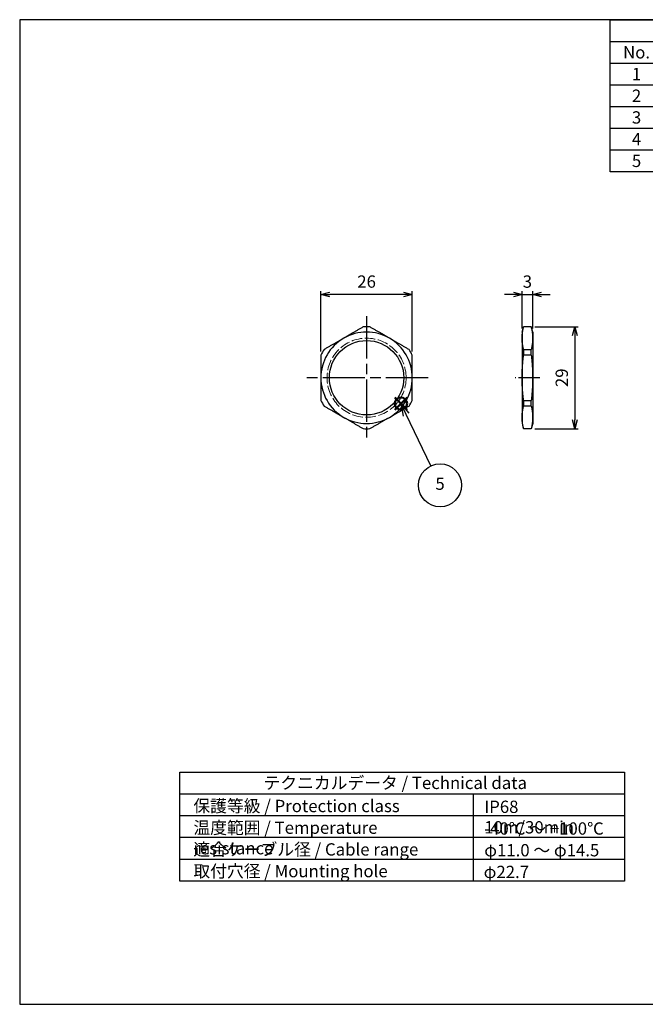
# Model space of a CAD drawing. Units: millimetres. Extents: x 0 to 403, y 0 to 280.
import ezdxf

# ---------------------------------------------------------------- set-up
doc = ezdxf.new("R2010")
doc.units = ezdxf.units.MM
for name, pattern in [('AM_ISO02W050x2', [3.75, 3, -0.75]), ('AM_ISO08W050', [18, 12, -1.5, 3, -1.5]), ('AM_ISO08W050x2', [9, 6, -0.75, 1.5, -0.75])]:
    doc.linetypes.add(name, pattern=pattern)
doc.layers.add('AM_12', color=7, linetype='Continuous', lineweight=50, plot=False)
for name, color, linetype, lineweight in [('AM_5', 3, 'Continuous', 25), ('AM_7', 4, 'AM_ISO08W050', 25), ('ﾅｯﾄ', 2, 'Continuous', 25), ('ﾅｯﾄ0', 2, 'AM_ISO02W050x2', 13)]:
    doc.layers.add(name, color=color, linetype=linetype, lineweight=lineweight)
doc.layers.add('KLIN', color=1, linetype='Continuous')
doc.styles.add('ACISOTS', font='isocp.shx', dxfattribs={"height": 1, "bigfont": 'extfont.shx'})
doc.styles.get("Standard").update_dxf_attribs({"font": 'ISOCP.SHX', "bigfont": 'EXTFONT.SHX'})
doc.dimstyles.new('AM_ISO$0', dxfattribs={"dimtxt": 3.5, "dimasz": 2.5, "dimexe": 1, "dimexo": 1, "dimgap": 1.5, "dimtad": 1, "dimdsep": 46, "dimtxsty": 'STANDARD', "dimblk": 'OPEN30', "dimcen": 0, "dimclrd": 3, "dimclre": 3, "dimclrt": 2, "dimadec": 0, "dimazin": 2, "dimtp": 0.1, "dimtm": 0.1, "dimtfac": 0.71, "dimtmove": 0, "dimatfit": 3, "dimldrblk": 'OPEN30', "dimfxl": 1, "dimlwd": -1, "dimlwe": -1, "dimarcsym": 0})

# ---------------------------------------------------------------- blocks, each defined once
blk = doc.blocks.new('TK-A3')
blk.add_lwpolyline([(0, 0), (403, 0), (403, 280), (0, 280.0000000000001)], close=True)
blk = doc.blocks.new('*S32')
at = {"layer": 'AM_12', "color": 4}
for p, q in [((106.6990245074731, 169.0683987811192), (110.1990245074731, 172.5683987811192)), ((106.6990245074731, 172.5683987811192), (110.1990245074731, 169.0683987811192))]:
    blk.add_line(p, q, dxfattribs=at)
blk.add_circle((108.4490245074731, 170.8183987811192), 1.75, dxfattribs=at)
blk = doc.blocks.new('*S38')
at = {"layer": 'AM_5', "color": 3, "linetype": 'Continuous'}
for p, q in [((109.9349015682905, 167.6810372170535), (108.4177422238325, 170.8351183072482)), ((110.7800350416025, 168.0875588345019), (108.4177422238325, 170.8351183072482)), ((108.4177422238325, 170.8351183072482), (109.0897680949785, 167.274515599605))]:
    blk.add_line(p, q, dxfattribs=at)
at = {"layer": 'AM_5', "color": 3}
blk.add_line((116.9413672955055, 153.1150253211832), (109.9349015682905, 167.6810372170535), dxfattribs=at)
blk.add_circle((119.596396148307, 147.5953834133424), 6.125, dxfattribs=at)
at = {"layer": 'AM_5', "color": 7, "insert": (119.596396148307, 147.5953834133424), "char_height": 3.5, "attachment_point": 5, "style": 'ACISOTS'}
blk.add_mtext('5', dxfattribs=at)
blk = doc.blocks.new('*S39')
at = {"color": 7}
for p, q in [((168, 280), (403, 280)), ((168, 236.775), (168, 280)), ((403, 280), (403, 236.775)), ((403, 236.775), (168, 236.775))]:
    blk.add_line(p, q, dxfattribs=at)
at = {"color": 1}
for p, q in [((168, 273.825), (403, 273.825)), ((183, 273.825), (183, 267.65)), ((253, 273.825), (253, 267.65)), ((280, 273.825), (280, 267.65)), ((328, 273.825), (328, 267.65)), ((168, 267.65), (403, 267.65)), ((183, 267.65), (183, 261.475)), ((253, 267.65), (253, 261.475)), ((280, 267.65), (280, 261.475)), ((328, 267.65), (328, 261.475)), ((168, 261.475), (403, 261.475)), ((183, 261.475), (183, 255.3)), ((253, 261.475), (253, 255.3)), ((280, 261.475), (280, 255.3)), ((328, 261.475), (328, 255.3)), ((168, 255.3), (403, 255.3)), ((183, 255.3), (183, 249.125)), ((253, 255.3), (253, 249.125)), ((280, 255.3), (280, 249.125)), ((328, 255.3), (328, 249.125)), ((168, 249.125), (403, 249.125)), ((183, 249.125), (183, 242.95)), ((253, 249.125), (253, 242.95)), ((280, 249.125), (280, 242.95)), ((328, 249.125), (328, 242.95)), ((168, 242.95), (403, 242.95)), ((183, 242.95), (183, 236.775)), ((253, 242.95), (253, 236.775)), ((280, 242.95), (280, 236.775)), ((328, 242.95), (328, 236.775))]:
    blk.add_line(p, q, dxfattribs=at)
at = {"color": 2, "insert": (285.5, 276.9125), "char_height": 3.5, "attachment_point": 5, "style": 'ACISOTS'}
blk.add_mtext('構成内容 / Components', dxfattribs=at)
at = {"color": 2, "char_height": 3.5, "style": 'ACISOTS'}
for s, insert, width, attachment_point in [('No.', (175.5, 272.475), 13.2, 2), ('名称 / Part name', (218, 272.475), 68.19999999999999, 2), ('数量 / Pcs', (266.5, 272.475), 25.2, 2), ('材質 / Material', (304, 272.475), 46.2, 2), ('色・表面処理 / Color・Finish', (365.5, 272.475), 73.19999999999999, 2), ('1', (175.5, 266.3), 13.2, 2), ('キャップ / Cap', (183.9, 266.3), 68.19999999999999, 1), ('1', (266.5, 266.3), 25.2, 2), ('真ちゅう / Brass', (280.9, 266.3), 46.2, 1), ('ニッケルメッキ / Nickel plated', (328.9, 266.3), 73.19999999999999, 1), ('ゴムブッシュ / Sealing insert', (183.9, 260.125), 68.19999999999999, 1), ('ブラック / Black', (328.9, 260.125), 73.19999999999999, 1), ('2', (175.5, 260.125), 13.2, 2), ('1', (266.5, 260.125), 25.2, 2), ('TPE', (280.9, 260.125), 46.2, 1), ('3', (175.5, 253.95), 13.2, 2), ('コネクタ本体 / Connector', (183.9, 253.95), 68.19999999999999, 1), ('1', (266.5, 253.95), 25.2, 2), ('真ちゅう / Brass', (280.9, 253.95), 46.2, 1), ('ニッケルメッキ / Nickel plated', (328.9, 253.95), 73.19999999999999, 1), ('4', (175.5, 247.775), 13.2, 2), ('O-リング / O-ring', (183.9, 247.775), 68.19999999999999, 1), ('1', (266.5, 247.775), 25.2, 2), ('NBR', (280.9, 247.775), 46.2, 1), ('ブラック / Black', (328.9, 247.775), 73.19999999999999, 1), ('5', (175.5, 241.6), 13.2, 2), ('ナット / Lock nut', (183.9, 241.6), 68.19999999999999, 1), ('1', (266.5, 241.6), 25.2, 2), ('真ちゅう / Brass', (280.9, 241.6), 46.2, 1), ('ニッケルメッキ / Nickel plated', (328.9, 241.6), 73.19999999999999, 1)]:
    blk.add_mtext(s, dxfattribs=dict(at, insert=insert, width=width, attachment_point=attachment_point))
blk = doc.blocks.new('_Open30')
at = {"color": 0, "linetype": 'ByBlock', "lineweight": -2}
for p, q in [((-1, 0.26794919), (0, 0)), ((0, 0), (-1, -0.26794919)), ((0, 0), (-1, 0))]:
    blk.add_line(p, q, dxfattribs=at)
blk = doc.blocks.new('*D25')
at = {"layer": 'AM_5', "color": 3}
for p, q in [((140.4421654970217, 201.8244360247208), (137.9421654970217, 201.8244360247208)), ((142.9421654970217, 192.1736666805488), (142.9421654970217, 202.8244360247208)), ((142.9421654970217, 201.8244360247208), (145.9421654970217, 201.8244360247208)), ((145.9421654970217, 192.1736666805488), (145.9421654970217, 202.8244360247208)), ((148.4421654970217, 201.8244360247208), (150.9421654970217, 201.8244360247208))]:
    blk.add_line(p, q, dxfattribs=at)
at = {"layer": 'Defpoints', "color": 0}
for p in [(145.9421654970217, 201.8244360247208), (142.9421654970217, 191.1736666805488), (145.9421654970217, 191.1736666805488)]:
    blk.add_point(p, dxfattribs=at)
at = {"layer": 'AM_5', "color": 3, "xscale": 2.5, "yscale": 2.5, "zscale": 2.5}
blk.add_blockref('_Open30', (142.9421654970217, 201.8244360247208), dxfattribs=at)
at = {"layer": 'AM_5', "color": 3, "xscale": 2.5, "yscale": 2.5, "zscale": 2.5, "rotation": 180}
blk.add_blockref('_Open30', (145.9421654970217, 201.8244360247208), dxfattribs=at)
at = {"layer": 'AM_5', "color": 2, "insert": (144.4390983710148, 205.0744360247208), "char_height": 3.5, "attachment_point": 5}
blk.add_mtext('3', dxfattribs=at)
blk = doc.blocks.new('*D26')
at = {"layer": 'AM_5', "color": 3}
for p, q in [((146.5397847746172, 192.6753719805489), (158.9306302459651, 192.6753719805489)), ((157.930630245965, 190.1753719805489), (157.930630245965, 166.1719613805489)), ((146.5397847746172, 163.6719613805489), (158.930630245965, 163.6719613805489))]:
    blk.add_line(p, q, dxfattribs=at)
at = {"layer": 'Defpoints', "color": 0}
for p in [(145.5397847746172, 192.6753719805489), (145.5397847746172, 163.6719613805489), (157.930630245965, 163.6719613805489)]:
    blk.add_point(p, dxfattribs=at)
at = {"layer": 'AM_5', "color": 3, "xscale": 2.5, "yscale": 2.5, "zscale": 2.5}
for p, rotation in [((157.9306302459651, 192.6753719805489), 90), ((157.930630245965, 163.6719613805489), 270)]:
    blk.add_blockref('_Open30', p, dxfattribs=dict(at, rotation=rotation))
at = {"layer": 'AM_5', "color": 2, "insert": (154.680285757776, 178.1736666805489), "char_height": 3.5, "attachment_point": 5, "rotation": 90}
blk.add_mtext('29', dxfattribs=at)
blk = doc.blocks.new('*D27')
at = {"layer": 'AM_5', "color": 3}
for p, q in [((85.69448284788803, 185.6001335151771), (85.69448284788803, 202.8244360247207)), ((109.1944828478879, 201.8244360247207), (88.19448284788803, 201.8244360247207)), ((111.6944828478879, 185.6001335151771), (111.6944828478879, 202.8244360247207))]:
    blk.add_line(p, q, dxfattribs=at)
at = {"layer": 'Defpoints', "color": 0}
for p in [(85.69448284788803, 201.8244360247207), (85.69448284788803, 184.6001335151771), (111.6944828478879, 184.6001335151771)]:
    blk.add_point(p, dxfattribs=at)
at = {"layer": 'AM_5', "color": 3, "xscale": 2.5, "yscale": 2.5, "zscale": 2.5, "rotation": 180}
blk.add_blockref('_Open30', (85.69448284788803, 201.8244360247207), dxfattribs=at)
at = {"layer": 'AM_5', "color": 3, "xscale": 2.5, "yscale": 2.5, "zscale": 2.5}
blk.add_blockref('_Open30', (111.6944828478879, 201.8244360247207), dxfattribs=at)
at = {"layer": 'AM_5', "color": 2, "insert": (98.694482847888, 205.0747805129097), "char_height": 3.5, "attachment_point": 5}
blk.add_mtext('26', dxfattribs=at)

msp = doc.modelspace()

# ---------------------------------------------------------------- linework, layer by layer
msp.add_lwpolyline([(45.52407453281865, 66.00000000000001), (172.0240745328186, 66.00000000000001), (172.0240745328186, 35), (45.52407453281865, 35.00000000000002)], close=True)
at = {"layer": 'AM_7'}
for p, q in [((98.69448284788797, 195.6782855717827), (98.69448284788797, 160.669050803184)), ((116.1991002321873, 178.1736681874833), (81.18986546358859, 178.1736681874833))]:
    msp.add_line(p, q, dxfattribs=at)
at = {"layer": 'AM_7', "linetype": 'AM_ISO08W050x2'}
msp.add_line((147.9421654960303, 178.1735092382666), (140.9421654980132, 178.1737296574617), dxfattribs=at)
at = {"layer": 'KLIN'}
for p, q in [((172.0240745328186, 59.80000000000001), (45.52407453281865, 59.80000000000001)), ((129.0240745328186, 59.80000000000001), (129.0240745328186, 35.00000000000001)), ((172.0240745328186, 53.60000000000001), (45.52407453281865, 53.60000000000001)), ((172.0240745328186, 47.40000000000001), (45.52407453281865, 47.40000000000001)), ((172.0240745328186, 41.2), (45.52407453281865, 41.2))]:
    msp.add_line(p, q, dxfattribs=at)
at = {"layer": 'ﾅｯﾄ'}
for p, q in [((142.9421654970217, 191.1736666805488), (143.3445462194263, 192.6753719805489)), ((142.9421654970217, 191.1736666805488), (142.9421654970217, 189.4319969297466)), ((143.3445462194263, 192.6753719805489), (143.3445462194263, 192.6452295935933)), ((145.5397847746172, 192.6753719805489), (143.3445462194263, 192.6753719805489)), ((145.5397847746172, 192.6452295935933), (143.3445462194263, 192.6452295935933)), ((145.5397847746172, 192.6452295935933), (145.5397847746172, 192.6753719805489)), ((145.9421654970217, 191.1736666805488), (145.5397847746172, 192.6753719805489)), ((145.9421654970217, 191.1736666805488), (145.9421654970217, 189.4319969297466)), ((142.9421654970217, 189.4319969297466), (142.9421654970217, 178.1736666805489)), ((145.9421654970217, 189.4319969297466), (145.9421654970217, 178.1736666805489)), ((143.3445462194263, 186.2187642658998), (145.5397847746172, 186.2187642658998)), ((143.3445462194263, 186.2187642658997), (143.3445462194263, 184.6001320082425)), ((145.5397847746172, 184.6001320082424), (145.5397847746172, 186.2187642658997)), ((145.5397847746172, 184.6001320082425), (143.3445462194263, 184.6001320082425)), ((142.9421654970217, 178.1736666805489), (142.9421654970217, 166.9153364313512)), ((145.9421654970217, 178.1736666805489), (145.9421654970217, 166.9153364313512)), ((143.3445462194263, 171.7472013528552), (145.5397847746172, 171.7472013528553)), ((143.3445462194263, 171.7472013528553), (143.3445462194263, 170.128569095198)), ((145.5397847746172, 170.128569095198), (145.5397847746172, 171.7472013528553)), ((145.5397847746172, 170.128569095198), (143.3445462194263, 170.128569095198)), ((142.9421654970217, 166.9153364313512), (142.9421654970217, 165.1736666805488)), ((145.9421654970217, 166.9153364313512), (145.9421654970217, 165.1736666805488)), ((142.9421654970217, 165.1736666805488), (143.3445462194263, 163.6719613805489)), ((143.3445462194263, 163.7021037675044), (145.5397847746172, 163.7021037675044)), ((143.3445462194263, 163.7021037675043), (143.3445462194263, 163.6719613805489)), ((145.5397847746172, 163.6719613805489), (143.3445462194263, 163.6719613805489)), ((145.9421654970217, 165.1736666805488), (145.5397847746172, 163.6719613805489)), ((145.5397847746172, 163.6719613805489), (145.5397847746172, 163.7021037675044))]:
    msp.add_line(p, q, dxfattribs=at)
msp.add_circle((98.69448284788803, 178.1736681874836), 10.58, dxfattribs=at)
for centre, radius, start, end in [((98.69448284788785, 178.1736681874836), 13, 60, 120), ((98.69448284788797, 178.1736681874833), 14.50170530000023, 86.30518952152057, 93.69481047847945), ((98.69448284788785, 178.1736681874836), 12.99999999999999, 120, 180), ((98.69448284788785, 178.1736681874836), 12.99999999999999, 0, 60), ((98.69448284788768, 178.1736681874837), 14.50170529999967, 146.3051895215213, 153.6948104784808), ((98.69448284788814, 178.1736681874837), 14.50170529999977, 26.30518952151913, 33.69481047847866), ((98.69448284788785, 178.1736681874836), 13, 180, 239.9999999999997), ((98.69448284788785, 178.1736681874836), 13, 299.9999999999998, 0), ((98.69448284788781, 178.1736681874835), 14.50170529999978, 206.3051895215191, 213.6948104784786), ((98.69448284788882, 178.173668187483), 14.501705299999, 326.3051895215173, 333.6948104784814), ((98.69448284788785, 178.1736681874836), 13, 239.9999999999997, 299.9999999999998), ((98.69448284788797, 178.1736681874837), 14.50170530000018, 266.3051895215206, 273.6948104784794)]:
    msp.add_arc(centre, radius, start, end, dxfattribs=at)
for points, weights in [([(97.75996507821056, 192.6452311005281), (94.82527494623072, 190.9508869628414), (92.19448284788785, 189.4319984366813)], [1.017466474450182, 1.037416597814735, 1]), ([(105.1944828478878, 189.4319984366813), (102.563690749545, 190.9508869628414), (99.62900061756545, 192.6452311005281)], [1, 1.037416597814735, 1.017466474450182]), ([(142.9421654970217, 189.4319969297466), (142.9421654970217, 190.9508854559067), (143.3445462194263, 192.6452295935934)], [1, 1.037416597814735, 1.017466474450182]), ([(145.5397847746172, 192.6452295935934), (145.9421654970217, 190.9508854559068), (145.9421654970217, 189.4319969297466)], [1.017466474450184, 1.037416597814744, 1]), ([(92.19448284788785, 189.4319984366813), (89.56369074954483, 187.9131099105211), (86.6290006175654, 186.2187657728344)], [1, 1.037416597814735, 1.017466474450182]), ([(110.7599650782105, 186.2187657728344), (107.8252749462307, 187.9131099105211), (105.1944828478878, 189.4319984366813)], [1.01746647445018, 1.037416597814727, 1]), ([(143.3445462194264, 186.2187642658998), (142.9421654970218, 187.9131084035864), (142.9421654970217, 189.4319969297466)], [1.01746647445018, 1.037416597814727, 1]), ([(145.9421654970217, 189.4319969297466), (145.9421654970217, 187.9131084035864), (145.5397847746171, 186.2187642658997)], [1, 1.037416597814744, 1.017466474450192]), ([(85.69448284788795, 184.6001335151771), (85.6944828478878, 181.2114452398039), (85.69448284788785, 178.1736681874836)], [1.017466474450182, 1.037416597814735, 1]), ([(111.6944828478878, 178.1736681874836), (111.6944828478878, 181.2114452398039), (111.6944828478879, 184.6001335151771)], [1, 1.037416597814735, 1.017466474450182]), ([(142.9421654970217, 178.1736666805489), (142.9421654970217, 181.2114437328692), (143.3445462194263, 184.6001320082424)], [1, 1.037416597814735, 1.017466474450182]), ([(145.539784774617, 184.6001320082424), (145.9421654970216, 181.2114437328692), (145.9421654970217, 178.1736666805489)], [1.017466474450182, 1.037416597814735, 1]), ([(85.69448284788785, 178.1736681874836), (85.6944828478878, 175.1358911351632), (85.69448284788795, 171.7472028597899)], [1, 1.037416597814735, 1.017466474450182]), ([(111.6944828478879, 171.7472028597899), (111.6944828478878, 175.1358911351632), (111.6944828478878, 178.1736681874836)], [1.017466474450182, 1.037416597814735, 1]), ([(143.3445462194263, 171.7472013528552), (142.9421654970217, 175.1358896282285), (142.9421654970217, 178.1736666805489)], [1.017466474450182, 1.037416597814735, 1]), ([(145.9421654970217, 178.1736666805489), (145.9421654970216, 175.1358896282285), (145.539784774617, 171.7472013528552)], [1, 1.037416597814735, 1.017466474450182]), ([(86.6290006175655, 170.1285706021327), (89.56369074954499, 168.434226464446), (92.19448284788785, 166.9153379382859)], [1.01746647445018, 1.037416597814727, 1]), ([(105.1944828478878, 166.9153379382859), (107.8252749462307, 168.434226464446), (110.7599650782105, 170.1285706021327)], [1, 1.037416597814735, 1.017466474450182]), ([(142.9421654970217, 166.9153364313512), (142.9421654970217, 168.4342249575113), (143.3445462194263, 170.128569095198)], [1, 1.037416597814735, 1.017466474450182]), ([(145.5397847746172, 170.128569095198), (145.9421654970216, 168.4342249575113), (145.9421654970217, 166.9153364313512)], [1.017466474450182, 1.037416597814735, 1]), ([(92.19448284788785, 166.9153379382859), (94.82527494623072, 165.3964494121257), (97.75996507821048, 163.7021052744391)], [1, 1.037416597814735, 1.017466474450182]), ([(99.62900061756545, 163.7021052744391), (102.5636907495448, 165.3964494121257), (105.1944828478878, 166.9153379382859)], [1.017466474450182, 1.037416597814735, 1]), ([(143.3445462194263, 163.7021037675043), (142.9421654970217, 165.396447905191), (142.9421654970217, 166.9153364313512)], [1.017466474450182, 1.037416597814735, 1]), ([(145.9421654970217, 166.9153364313512), (145.9421654970217, 165.396447905191), (145.5397847746172, 163.7021037675043)], [1, 1.037416597814744, 1.017466474450184])]:
    msp.add_rational_spline(points, weights, degree=2, dxfattribs=at)
at = {"layer": 'ﾅｯﾄ0'}
msp.add_circle((98.69448284788785, 178.1736681874836), 11.25, dxfattribs=at)

# ---------------------------------------------------------------- block references
at = {"lineweight": 0}
msp.add_blockref('TK-A3', (0, 0), dxfattribs=at)
msp.add_blockref('*S39', (0, 0))
at = {"layer": 'AM_12'}
msp.add_blockref('*S32', (0, 0), dxfattribs=at)
at = {"layer": 'AM_5'}
msp.add_blockref('*S38', (0, 0), dxfattribs=at)

# ---------------------------------------------------------------- texts
at = {"color": 2, "char_height": 3.5, "attachment_point": 1, "style": 'ACISOTS'}
for s, insert, width in [('テクニカルデータ / Technical data', (69.36983165997151, 64.71522663741811), 77.4062251227659), ('保護等級 / Protection class', (49.41826298540798, 58.14777941251914), 67.9534722138836), ('IP68 10m/30min', (132.1737528811836, 57.91996896427278), 32.48201298281592), ('温度範囲 / Temperature resistance', (49.41826298540798, 51.97277941251919), 75.71620320776114), ('-40℃ ～ +100℃', (132.1737528811836, 51.74496896427283), 67.9534722138836), ('適合ケーブル径 / Cable range', (49.41826298540798, 45.79777941251924), 67.9534722138836), ('φ11.0 ～ φ14.5', (132.1737528811836, 45.56996896427287), 37.1912877128062), ('取付穴径 / Mounting hole', (49.41826298540798, 39.62277941251917), 67.9534722138836), ('φ22.7', (131.9950700904771, 39.39496896427281), 67.9534722138836)]:
    msp.add_mtext(s, dxfattribs=dict(at, insert=insert, width=width))

# ---------------------------------------------------------------- dimensions: what is measured, and where the dimension line sits
at = {"layer": 'AM_5'}
dim = msp.add_linear_dim(base=(85.69448284788803, 201.8244360247207), p1=(111.6944828478879, 184.6001335151771), p2=(85.69448284788803, 184.6001335151771), dimstyle='AM_ISO$0', override={"dimtmove": 1}, dxfattribs=at)
dim.commit()
dim.dimension.update_dxf_attribs({"geometry": '*D27', "text_midpoint": (98.694482847888, 205.0747805129097)})
dim = msp.add_linear_dim(base=(145.9421654970217, 201.8244360247208), p1=(142.9421654970217, 191.1736666805488), p2=(145.9421654970217, 191.1736666805488), dimstyle='AM_ISO$0', override={"dimtmove": 1}, dxfattribs=at)
dim.commit()
dim.dimension.update_dxf_attribs({"geometry": '*D25', "text_midpoint": (144.4390983710148, 201.8244360247208), "dimtype": 160})
dim = msp.add_linear_dim(base=(157.930630245965, 163.6719613805489), p1=(145.5397847746172, 192.6753719805489), p2=(145.5397847746172, 163.6719613805489), angle=90, dimstyle='AM_ISO$0', override={"dimtmove": 1}, dxfattribs=at)
dim.commit()
dim.dimension.update_dxf_attribs({"geometry": '*D26', "text_midpoint": (154.680285757776, 178.1736666805489)})

doc.saveas('drawing.dxf')
